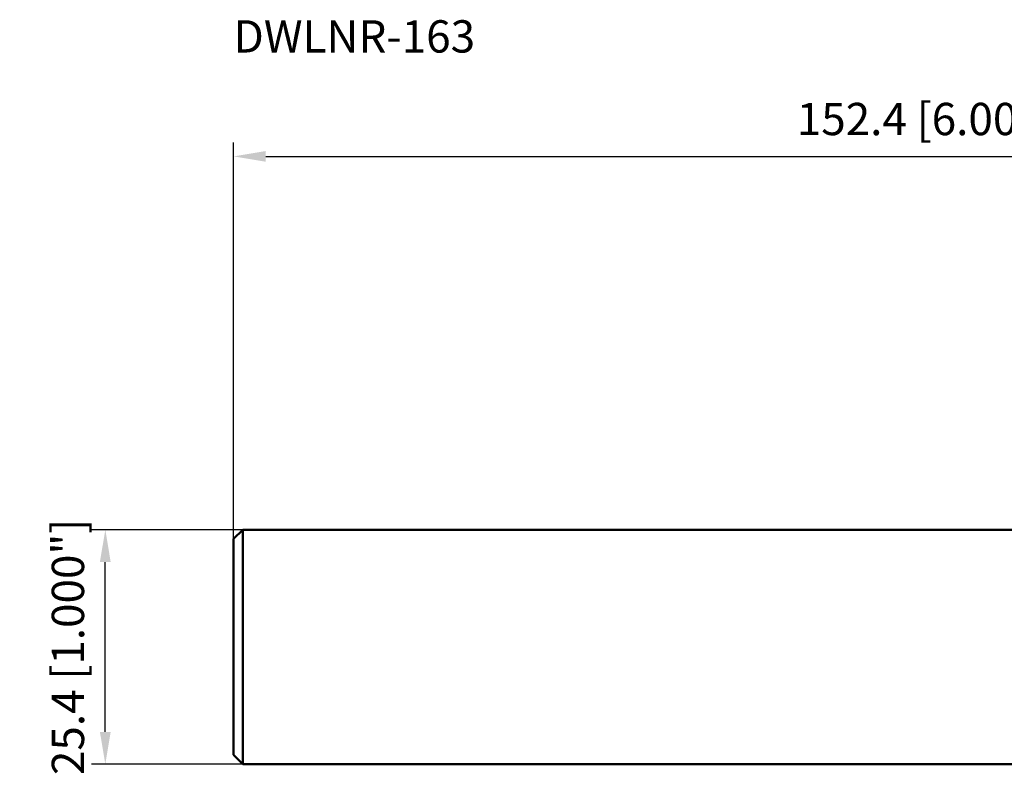
# Model space of a CAD drawing. Units: millimetres. Extents: x -150 to 68, y -14 to 68.
# Drawn here: x -150 to -44, y -14 to 68 of the extents above; entities that cross this region are included whole.
import ezdxf

# ---------------------------------------------------------------- set-up
doc = ezdxf.new("R2010")
doc.units = ezdxf.units.MM
for name, color, linetype, lineweight in [('sk1', 4, 'Continuous', 50), ('sk2', 7, 'Continuous', 25), ('sk6', 5, 'Continuous', 35)]:
    doc.layers.add(name, color=color, linetype=linetype, lineweight=lineweight)
doc.styles.add('simplex', font='txt.shx', dxfattribs={"height": 3.5})
doc.dimstyles.new('コピー - ISO-25', dxfattribs={"dimscale": 0, "dimtxt": 3.5, "dimasz": 3.5, "dimexe": 1.5, "dimexo": 0, "dimgap": 2.3, "dimtad": 1, "dimdec": 8, "dimdsep": 46, "dimtxsty": 'simplex', "dimcen": 0.09, "dimclrd": 256, "dimclre": 256, "dimclrt": 256, "dimadec": 0, "dimazin": 0, "dimtfac": 1, "dimtofl": 0, "dimtmove": 0, "dimatfit": 3, "dimfxl": 1, "dimtolj": 1, "dimlwd": -1, "dimlwe": -1, "dimarcsym": 0})

# ---------------------------------------------------------------- blocks, each defined once
blk = doc.blocks.new('*D9')
at = {"layer": 'Defpoints', "color": 0}
for p in [(-140.88, 12.7), (-126, 12.7), (-126, -12.7)]:
    blk.add_point(p, dxfattribs=at)
at = {"layer": 'sk2'}
for p, q in [((-126, 12.7), (-142.38, 12.7)), ((-140.88, -9.2), (-140.88, 9.2)), ((-126, -12.7), (-142.38, -12.7))]:
    blk.add_line(p, q, dxfattribs=at)
for points in [[(-140.3, 9.2), (-141.47, 9.2), (-140.88, 12.7)], [(-141.47, -9.2), (-140.3, -9.2), (-140.88, -12.7)]]:
    blk.add_solid(points, dxfattribs=at)
at = {"layer": 'sk2', "insert": (-144.93, 0), "char_height": 3.5, "attachment_point": 5, "rotation": 90, "style": 'simplex'}
blk.add_mtext('\\A1;25.4 [1.000"]', dxfattribs=at)
blk = doc.blocks.new('*D10')
at = {"layer": 'Defpoints', "color": 0}
for p in [(25.4, 53.14), (25.4, 17.81), (-127, 11.7)]:
    blk.add_point(p, dxfattribs=at)
at = {"layer": 'sk2'}
for p, q in [((-127, 11.7), (-127, 54.64)), ((25.4, 17.81), (25.4, 54.64)), ((-123.5, 53.14), (21.9, 53.14))]:
    blk.add_line(p, q, dxfattribs=at)
for points in [[(-123.5, 53.72), (-123.5, 52.56), (-127, 53.14)], [(21.9, 52.56), (21.9, 53.72), (25.4, 53.14)]]:
    blk.add_solid(points, dxfattribs=at)
at = {"layer": 'sk2', "insert": (-50.8, 57.19), "char_height": 3.5, "attachment_point": 5, "style": 'simplex'}
blk.add_mtext('\\A1;152.4 [6.000"]', dxfattribs=at)

msp = doc.modelspace()

# ---------------------------------------------------------------- linework, layer by layer
at = {"layer": 'sk1'}
for p, q in [((-126, 12.7), (-127, 11.7)), ((-126, -12.7), (-126, 12.7)), ((-126, 12.7), (0, 12.7)), ((-127, 11.7), (-127, -11.7)), ((-127, -11.7), (-126, -12.7)), ((-126, -12.7), (0, -12.7))]:
    msp.add_line(p, q, dxfattribs=at)

# ---------------------------------------------------------------- texts
at = {"layer": 'sk6', "style": 'simplex'}
msp.add_text('DWLNR-163', height=3.5, dxfattribs=at).set_placement((-127, 64.38768079))

# ---------------------------------------------------------------- dimensions: what is measured, and where the dimension line sits
at = {"layer": 'sk2'}
dim = msp.add_linear_dim(base=(25.4, 53.1401566579), p1=(-127, 11.7), p2=(25.4, 17.8146767599), dimstyle='コピー - ISO-25', override={"dimscale": 1}, dxfattribs=at)
dim.commit()
dim.dimension.update_dxf_attribs({"geometry": '*D10', "text_midpoint": (-50.8, 57.1901566579)})
dim = msp.add_linear_dim(base=(-140.8843662665, 12.7), p1=(-126, -12.7), p2=(-126, 12.7), angle=270, dimstyle='コピー - ISO-25', override={"dimscale": 1}, dxfattribs=at)
dim.commit()
dim.dimension.update_dxf_attribs({"geometry": '*D9', "text_midpoint": (-140.8843662665, 0), "dimtype": 160})

doc.saveas('drawing.dxf')
